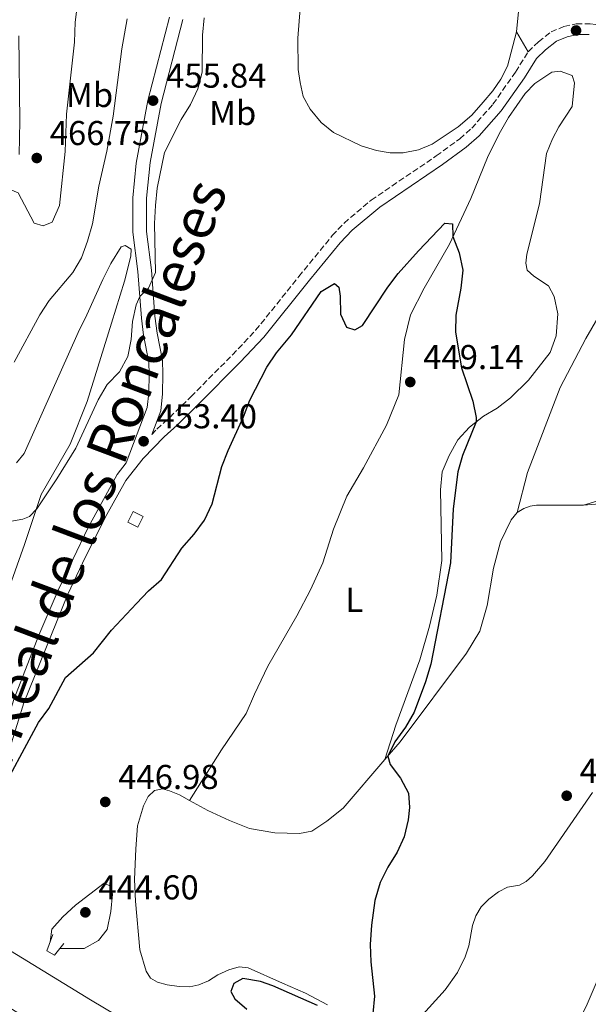
# Model space of a CAD drawing. Units: metres. Extents: x 631900 to 635378, y 4699607 to 4701981.
# Drawn here: x 634815 to 634980, y 4699849 to 4700134 of the extents above; entities that cross this region are included whole.
import ezdxf
from ezdxf.enums import TextEntityAlignment as Align

# ---------------------------------------------------------------- set-up
doc = ezdxf.new("R2010")
doc.units = ezdxf.units.M
doc.header["$MEASUREMENT"] = 0
doc.linetypes.add('DGN Style 3', pattern=[2.435890702152634, 1.739921930109024, -0.6959687720436097])
for name, color, linetype, lineweight in [('Camino', 7, 'DGN Style 3', 0), ('Canal de obra', 4, 'Continuous', 13), ('Caseta-cabaña', 1, 'Continuous', 0), ('Cota de punto acotado terreno', 7, 'Continuous', 0), ('Curva de nivel directora', 30, 'Continuous', 30), ('Curva de nivel intermedia', 30, 'Continuous', 0), ('Etiqueta de uso rústico', 92, 'Continuous', 0), ('Línea de cambio de uso (parcela vista)', 92, 'Continuous', 0), ('Línea de pista sin pavimentar', 7, 'Continuous', 0), ('Margen derecho', 7, 'Continuous', 0), ('Puente', 1, 'Continuous', 0), ('Punto acotado terreno (símbolo)', 7, 'Continuous', 0), ('Texto de Cañada', 51, 'Continuous', 0)]:
    doc.layers.add(name, color=color, linetype=linetype, lineweight=lineweight)
doc.styles.add('Style-Arial', font='arial.ttf')

# ---------------------------------------------------------------- blocks, each defined once
blk = doc.blocks.new('5PATER')
at = {"layer": 'Punto acotado terreno (símbolo)', "linetype": 'Continuous', "lineweight": 0}
h = blk.add_hatch(color=51, dxfattribs=at)
edge = h.paths.add_edge_path()
edge.add_ellipse((0, 0), major_axis=(-0.1095731443231308, -0.1110710700762829), ratio=0.9994222409660317, start_angle=0, end_angle=360)

msp = doc.modelspace()

# ---------------------------------------------------------------- linework, layer by layer
at = {"layer": 'Camino', "color": 7, "linetype": 'DGN Style 3', "lineweight": 0}
for points in [[(634962.5500000007, 4700125.119999999, 451.7599999999948), (634965.5399999992, 4700127.970000001, 451.8000000000029), (634969.16, 4700130.87, 452.2899999999936), (634972.9200000018, 4700132.45, 452.3300000000017), (634976.489999997, 4700133.220000002, 452.7799999999989), (634980.4699999979, 4700133.240000002, 452.8200000000069), (634985.3699999996, 4700132.609999999, 453.6199999999953)], [(634853.2899999983, 4700014.02, 453.5599999999978), (634854.7699999979, 4700015.56, 453.6399999999995), (634858.510000002, 4700018.970000001, 453.679999999993), (634864.6599999988, 4700024.970000002, 453.2100000000065), (634876.7199999974, 4700037.110000002, 451.2700000000041), (634883.4499999998, 4700044.240000002, 450.6199999999955), (634895.9800000002, 4700059.830000003, 450.0700000000069), (634905.6799999987, 4700071.720000001, 450.3000000000029), (634909.0899999996, 4700075.380000002, 450.2899999999937), (634916.9499999986, 4700082.029999999, 450.3099999999978), (634935.8700000015, 4700094.87, 450.5899999999966), (634942.6499999985, 4700099.850000001, 450.6499999999942), (634946.16, 4700102.91, 450.679999999993), (634952.2899999989, 4700109.870000001, 450.8699999999955), (634958.8599999981, 4700119.230000001, 450.9999999999999), (634962.5500000007, 4700125.119999999, 451.7599999999948)]]:
    msp.add_polyline3d(points, dxfattribs=at)
at = {"layer": 'Canal de obra', "color": 4, "linetype": 'Continuous', "lineweight": 13}
for points in [[(635012.0899999999, 4699721.460000001, 446.4100000000035), (634977.4400000004, 4699742.439999999, 446.3699999999953), (634951.0899999999, 4699758.859999999, 446.8099999999977), (634922.6900000004, 4699776.550000001, 446.8500000000058), (634907.0499999998, 4699785.99, 446.7200000000012), (634875.7100000001, 4699806.01, 446.8399999999965), (634847.8799999999, 4699824.77, 447.1000000000058), (634808.5, 4699849.730000001, 448.429999999993), (634785.8099999997, 4699863.689999999, 449.75), (634781.9400000004, 4699866.07, 449.9799999999959), (634789.4100000003, 4699878.01, 450.1999999999971), (634807.9600000001, 4699866.710000001, 448.2299999999959), (634835.4800000006, 4699849.84, 447.0299999999989), (634864.6399999997, 4699832.52, 446.5), (634891.2599999999, 4699817.279999999, 446.4499999999971), (634907.04, 4699807.65, 446.6300000000047), (634932.3799999999, 4699792.350000001, 446.8500000000058), (634960.8899999997, 4699774.600000001, 446.8099999999977), (634987.1500000004, 4699758.230000001, 446.3699999999953)], [(634789.4100000003, 4699878.01, 448.6000000000058), (634807.9600000001, 4699866.710000001, 448.2299999999959), (634835.4800000006, 4699849.84, 447.0299999999989), (634864.6399999997, 4699832.52, 446.5), (634891.2599999999, 4699817.279999999, 446.4499999999971), (634907.04, 4699807.65, 446.6300000000047), (634932.3799999999, 4699792.350000001, 446.8500000000058), (634960.8899999997, 4699774.600000001, 446.8099999999977), (634987.1500000004, 4699758.230000001, 446.3699999999953), (635021.7800000003, 4699737.27, 446.4100000000035), (635056.29, 4699715.850000001, 446.4499999999971), (635083.04, 4699699.439999999, 446.7599999999948), (635119.4699999997, 4699677.060000001, 446.7599999999948), (635134.25, 4699668, 446.7100000000065)]]:
    msp.add_polyline3d(points, dxfattribs=at)
at = {"layer": 'Caseta-cabaña', "color": 1, "linetype": 'Continuous', "lineweight": 0, "extrusion": (0.01787284460937261, 0.0362456289328661, 0.9991830742205505), "elevation": 182155.6073073533, "flags": 128}
msp.add_lwpolyline([(1509220.30913069, -4492439.952208178), (1509220.319336653, -4492436.487948395), (1509223.543771555, -4492436.492367367), (1509223.54253447, -4492439.952208178), (1509220.30913069, -4492439.952208178)], close=True, dxfattribs=at)
msp.add_lwpolyline([(1509220.319336653, -4492436.487948395), (1509223.543771555, -4492436.492367367), (1509223.54253447, -4492439.952208178), (1509220.30913069, -4492439.952208178), (1509220.319336653, -4492436.487948395)], dxfattribs=at)
at = {"layer": 'Curva de nivel directora', "color": 30, "linetype": 'Continuous', "lineweight": 30, "elevation": 450, "flags": 128}
for points in [[(634808.0999999996, 4699907.5), (634820.4400000002, 4699930.390000002), (634823.3899999983, 4699934.430000002), (634828.3100000002, 4699943.430000001), (634836.3999999993, 4699950.609999999), (634841.6499999998, 4699957.150000002), (634848.8499999992, 4699964.960000002), (634852.4000000008, 4699968.640000001), (634856.1699999995, 4699971.939999999), (634861.9899999998, 4699980.980000001), (634865.5999999996, 4699985.060000001), (634868.5700000002, 4699989.080000001), (634870.839999999, 4699993.869999999), (634873.6799999998, 4700004.67), (634875.4299999999, 4700009.350000001), (634879.9400000006, 4700019.16), (634881.7499999988, 4700023.930000001), (634886.6699999986, 4700033.550000001), (634889.4800000003, 4700037.689999999), (634893.8500000001, 4700042.949999999), (634902.4899999991, 4700055.54), (634906.2799999999, 4700057.800000002), (634907.5699999996, 4700056.77), (634907.9599999986, 4700054.190000001), (634908.0799999993, 4700048.950000001), (634909.8499999995, 4700045.12), (634912.2599999991, 4700044.4), (634914.4800000008, 4700045.650000001), (634921.7599999986, 4700056.74), (634924.8299999997, 4700060.690000001), (634930.7499999985, 4700067.270000001), (634938.3199999991, 4700075.33), (634940.5699999998, 4700075.12), (634940.7099999984, 4700071.440000001), (634942.480000001, 4700066.760000001), (634943.5400000004, 4700061.680000001), (634943.0199999996, 4700056.51), (634941.5099999986, 4700048.66), (634941.4799999995, 4700043.66), (634943.1699999993, 4700033.390000002), (634946.4799999996, 4700023.680000001), (634947.4599999987, 4700018.890000002), (634947.4199999986, 4700017.630000002), (634943.4699999989, 4700007.930000001), (634942.13, 4700003.120000001), (634940.78, 4699992.420000001), (634939.9799999997, 4699976.710000002), (634934.2399999998, 4699947.34), (634932.7699999991, 4699942.210000002), (634929.4700000001, 4699933.369999999), (634926.9199999997, 4699928.980000002), (634923.8699999986, 4699924.810000001), (634921.7699999998, 4699920.590000001), (634922.4800000006, 4699918.17), (634925.44, 4699914.210000002), (634927.8399999982, 4699909.820000002), (634928.0599999997, 4699905.730000001), (634927.6599999995, 4699902.15), (634926.5899999988, 4699897.220000003), (634924.4699999999, 4699892.689999999), (634921.8300000001, 4699888.350000001), (634919.6100000006, 4699883.880000001), (634918.0700000006, 4699878.750000001), (634917.0899999993, 4699871.52), (634916.7000000004, 4699865.920000001), (634916.8500000001, 4699860.920000001), (634917.9099999996, 4699850.890000002), (634917.4699999993, 4699845.9)], [(634901.4199999984, 4699848.24), (634888.4099999998, 4699853.949999999), (634884.82, 4699855.189999999), (634879.7500000006, 4699856.039999999), (634877.1299999988, 4699854.630000001), (634876.2900000005, 4699852.270000001), (634877.4100000004, 4699850.189999999), (634880.9299999987, 4699847.17)]]:
    msp.add_lwpolyline(points, dxfattribs=at)
at = {"layer": 'Curva de nivel intermedia', "color": 30, "linetype": 'Continuous', "lineweight": 0, "flags": 128}
for points, elevation in [([(634833.0000000017, 4700148.869999998), (634831.0700000006, 4700133.689999999), (634830.8400000003, 4700127.88), (634828.5500000014, 4700107.039999999), (634828.1500000014, 4700096.109999998), (634826.4900000007, 4700080.51), (634824.4200000009, 4700075.679999999), (634821.8100000002, 4700074.579999999)], 465.0000000000001), ([(634821.8100000002, 4700074.579999999), (634819.2100000007, 4700075.369999998), (634814.5700000006, 4700084.119999999), (634809.9400000013, 4700086.07), (634806.24, 4700086.649999999), (634795.2600000007, 4700087.389999999), (634792.3000000013, 4700088.76), (634788.8600000015, 4700091.63), (634786.0300000017, 4700104.350000001), (634781.1100000021, 4700117.210000001), (634780.2100000012, 4700120.609999998), (634776.5000000009, 4700129.88), (634776.0200000004, 4700138.81)], 465.0000000000001), ([(634806.0099999999, 4699987.680000001), (634815.8800000002, 4699989.380000001), (634817.8099999992, 4699990.21), (634819.9700000007, 4699992.439999999), (634825.8, 4700001.08), (634831.3099999997, 4700010.029999999), (634837.7200000002, 4700024.070000002), (634840.4100000013, 4700028.499999999), (634843.9600000009, 4700032.220000001), (634846.3300000002, 4700036.630000001), (634847.3700000017, 4700041.590000001), (634847.7400000006, 4700046.81), (634848.8100000012, 4700051.680000001), (634849.8100000003, 4700054.099999999), (634852.3400000005, 4700056.49), (634854.4100000004, 4700061.019999999), (634854.1399999999, 4700075.259999999), (634854.4200000016, 4700080.489999999), (634854.8600000018, 4700085.469999999), (634856.9699999996, 4700095.880000001), (634861.8500000013, 4700105.409999999), (634864.5400000003, 4700109.789999999), (634866.6900000004, 4700114.300000001), (634867.8900000007, 4700119.180000001), (634868.0300000015, 4700129.92), (634868.4800000008, 4700134.960000001)], 455), ([(634813.4000000014, 4700034.949999999), (634820.8300000012, 4700048.689999999), (634823.5100000012, 4700052.909999999), (634830.4100000013, 4700060.980000001), (634832.8699999999, 4700065.33), (634834.6800000004, 4700070.140000001), (634836.0999999997, 4700075.17), (634837.9900000007, 4700086.07), (634840.2200000014, 4700096.23), (634842.1000000011, 4700106.390000001), (634844.6000000001, 4700125.959999999), (634846.2000000007, 4700134.679999999)], 460.0000000000001), ([(634823.8100000008, 4699866.739999999), (634824.3000000002, 4699870.349999999), (634827.5400000013, 4699873.960000001), (634831.2000000002, 4699877.369999999), (634839.5100000006, 4699883.720000001), (634841.52, 4699882.759999998), (634841.8799999999, 4699880.53), (634841.4599999997, 4699875.55), (634840.3900000014, 4699870.330000001), (634837.8400000009, 4699867.109999999), (634833.67, 4699864.779999998), (634826.6200000005, 4699864.74)], 445)]:
    msp.add_lwpolyline(points, dxfattribs=dict(at, elevation=elevation))
at = {"layer": 'Línea de cambio de uso (parcela vista)', "color": 92, "linetype": 'Continuous', "lineweight": 0, "extrusion": (-0.00380421426183109, 0.006452575813566441, 0.9999719457160888), "elevation": 28364.12740780612, "flags": 128}
msp.add_lwpolyline([(634959.6738160175, 4700039.944143929), (634956.2836503343, 4700045.694263635)], dxfattribs=at)
at = {"layer": 'Línea de cambio de uso (parcela vista)', "color": 92, "linetype": 'Continuous', "lineweight": 0}
for points in [[(634985.5800000001, 4700218.310000001, 453.4900000000052), (634977.6500000004, 4700197.560000001, 453.1300000000047), (634967.5700000003, 4700173.42, 452.6399999999995), (634963.2300000006, 4700160.449999999, 452.2899999999936), (634961.1900000004, 4700151.41, 451.5800000000018), (634959.1600000003, 4700130.869999999, 451.7100000000065)], [(634959.1600000003, 4700130.869999999, 451.7100000000065), (634956.5599999997, 4700120.890000001, 451.929999999993), (634954.5700000003, 4700117.130000001, 451.9799999999959), (634952.25, 4700113.74, 452.1999999999971), (634949.5099999999, 4700110.470000001, 452.1600000000035), (634946.1399999997, 4700106.689999999, 452.0200000000041), (634942.2199999997, 4700103.33, 452.0200000000041), (634934.6500000004, 4700098.25, 451.9799999999959), (634930.6600000003, 4700096.619999999, 451.8899999999995), (634926.2599999999, 4700095.789999999, 451.8000000000029), (634922.5, 4700095.779999999, 451.8000000000029), (634918.5199999996, 4700096.460000001, 451.7599999999948), (634914.0199999996, 4700097.800000001, 451.8000000000029), (634906.0099999999, 4700101.640000001, 451.8000000000029), (634902.5, 4700104.609999999, 451.5800000000018), (634899.2699999996, 4700108.449999999, 451.5399999999936), (634897.2699999996, 4700112.140000001, 451.5800000000018), (634896.3200000003, 4700116.189999999, 451.5800000000018), (634895.8200000003, 4700120, 451.6199999999953), (634895.6600000003, 4700129.09, 451.7100000000065), (634897.04, 4700146.350000001, 452.1100000000006)], [(634814.6900000004, 4700129.76, 468.5899999999965), (634815.0599999997, 4700104.99, 468.0099999999948), (634814.8399999999, 4700095.27, 467.0399999999936)], [(634864.2999999998, 4699907.720000001, 447.2599999999948), (634873.5300000003, 4699922.49, 447.3899999999995), (634880.6900000004, 4699932.980000001, 447.6600000000035), (634883.0700000003, 4699938.640000001, 448.0599999999977), (634887.0199999996, 4699946.720000001, 448.320000000007), (634895.3600000005, 4699961.32, 448.3699999999953), (634899.4000000004, 4699968.939999999, 448.5399999999936), (634902.9100000003, 4699976.689999999, 448.5899999999965), (634906.04, 4699986.539999999, 448.8500000000058), (634909.9400000004, 4699996.050000001, 448.8999999999942), (634914.7800000003, 4700004.279999999, 448.9400000000023), (634921.4100000003, 4700016.730000001, 449.2100000000065), (634924.9600000001, 4700025.470000001, 449.5599999999977), (634926.6200000001, 4700041.550000001, 449.5200000000041), (634928.4100000003, 4700048.730000001, 449.5200000000041), (634932.3099999997, 4700056.460000001, 449.5599999999977), (634939.6600000003, 4700069.210000001, 449.9600000000065), (634945.9299999997, 4700082.529999999, 450.179999999993), (634950.7000000002, 4700094.380000001, 450.8000000000029), (634954.0700000003, 4700101.25, 450.8899999999995), (634956.8399999999, 4700106.039999999, 451.070000000007), (634961.6699999999, 4700112.960000001, 451.3800000000047), (634964.4299999997, 4700115.869999999, 451.5599999999977), (634969.4199999999, 4700119.17, 452.2700000000041), (634971.8099999997, 4700119.470000001, 452.4400000000023), (634975.3399999999, 4700118.17, 452.5299999999989), (634975.9699999997, 4700116.09, 452.5299999999989), (634975.29, 4700109.189999999, 452.2200000000012), (634971.3899999997, 4700103.27, 451.7299999999959), (634969.5599999997, 4700099.859999999, 451.7799999999989), (634967.7999999998, 4700095.560000001, 451.6499999999942), (634965.7800000003, 4700080.949999999, 450.8899999999995), (634962.1200000001, 4700066.359999999, 450.8500000000058), (634961.8799999999, 4700063.74, 450.8500000000058), (634962.2300000006, 4700061.710000001, 450.8500000000058), (634964.1500000004, 4700059.970000001, 450.8899999999995), (634968.4100000003, 4700057.15, 450.9400000000023), (634970.0700000003, 4700054.01, 450.9400000000023), (634971.1299999999, 4700049.07, 450.9400000000023), (634970.6500000004, 4700042.600000001, 450.9400000000023), (634968.9100000003, 4700037.800000001, 450.9400000000023), (634962.6500000004, 4700029.730000001, 450.8500000000058), (634957.4299999997, 4700024.67, 450.4499999999971), (634953.4900000002, 4700021.619999999, 450.2299999999959), (634949.6100000005, 4700019.350000001, 450.0899999999965), (634945.5099999999, 4700016.130000001, 449.9199999999983), (634942.0800000001, 4700012.430000001, 449.6499999999942), (634939.5700000003, 4700007.869999999, 449.5599999999977), (634937.5499999998, 4700003.16, 449.4700000000012), (634937.0800000001, 4699997.960000001, 449.3899999999995), (634937.4900000002, 4699977.439999999, 449.5200000000041), (634936.0199999996, 4699967.310000001, 449.4700000000012), (634933.8799999999, 4699958.310000001, 449.4700000000012), (634931.0800000001, 4699948.58, 449.5200000000041), (634924.0999999996, 4699929.65, 449.3899999999995), (634920.9699999997, 4699919.66, 449.9400000000023)], [(634814.0700000003, 4700005.720000001, 455.7799999999989), (634816.2699999996, 4700008.52, 456), (634831.9199999999, 4700043.560000001, 456.7599999999948), (634834.4900000002, 4700048.75, 456.9799999999959), (634839.0899999999, 4700059.01, 456.8000000000029), (634841.4600000001, 4700063.640000001, 456.3099999999977), (634844.4400000004, 4700068.5, 455.6000000000058), (634845.6200000001, 4700068.850000001, 455.6499999999942), (634847.29, 4700067.83, 455.7799999999989), (634847.25, 4700065.77, 455.9100000000035)], [(634847.25, 4700065.77, 455.9100000000035), (634845.3499999996, 4700058.460000001, 456.3600000000006), (634841.5999999996, 4700046.289999999, 456.8000000000029), (634834.5599999997, 4700023.560000001, 456.7100000000065), (634829.6299999999, 4700011.220000001, 456.0899999999965), (634821.2199999997, 4699996.59, 455.5599999999977), (634816.3899999997, 4699982.039999999, 454.5), (634811.5599999997, 4699968.390000001, 453.6999999999971), (634809.5, 4699963.32, 453.6100000000006), (634805.4299999997, 4699956.939999999, 453.5200000000041), (634798.9699999997, 4699950.08, 453.5200000000041), (634792.8799999999, 4699933.100000001, 452.1900000000023), (634786.7999999998, 4699917.109999999, 451.5299999999989), (634783.4900000002, 4699911.27, 451.3099999999977), (634782.1900000004, 4699909.689999999, 451.2200000000012), (634780.5199999996, 4699909.390000001, 451.1699999999983), (634777.7300000006, 4699909.82, 451.2200000000012), (634774.7100000001, 4699910.67, 451.2599999999948), (634770.1399999997, 4699912.789999999, 451.3899999999995), (634748.1299999999, 4699928.220000001, 451.5800000000018)], [(634959.3799999999, 4699991.380000001, 453), (634962.3200000003, 4700002.939999999, 453.4400000000023), (634971.8200000003, 4700027.67, 453.4400000000023), (634979.2599999999, 4700041.91, 453.3500000000058), (634982.7100000001, 4700047.880000001, 453.3999999999942)], [(634988.5099999999, 4699996.49, 454.7299999999959), (634978.54, 4699993.470000001, 454.1900000000023)], [(634978.54, 4699993.470000001, 454.1900000000023), (634964.9900000002, 4699993.480000001, 453.3099999999977), (634963.0999999996, 4699993.189999999, 453.2200000000012), (634961.2999999998, 4699992.51, 453.1300000000047), (634959.3799999999, 4699991.380000001, 453)], [(634984.4100000003, 4699993.930000001, 454.8099999999977), (634978.54, 4699993.470000001, 454.1900000000023)], [(634959.3799999999, 4699991.380000001, 453), (634957.6299999999, 4699989.24, 452.6000000000058), (634954.5199999996, 4699982.83, 452.1100000000006), (634952.5, 4699975.17, 451.8000000000029), (634950.6500000004, 4699964.34, 451.6699999999983), (634948.4600000001, 4699956.869999999, 451.5299999999989), (634944.6399999997, 4699950.52, 451.2200000000012), (634925.3600000005, 4699924.76, 450.25), (634920.9699999997, 4699919.66, 449.9400000000023)], [(634920.9699999997, 4699919.66, 449.9400000000023), (634908.8300000001, 4699905.539999999, 449.1000000000058), (634904.1500000004, 4699901.730000001, 448.8800000000047), (634899.75, 4699898.810000001, 448.6499999999942), (634896.1399999997, 4699898.130000001, 448.570000000007), (634889.0499999998, 4699898.310000001, 448.1699999999983), (634881.6500000004, 4699899.58, 447.8600000000006), (634875.8799999999, 4699901.890000001, 447.679999999993), (634869.5300000003, 4699904.810000001, 447.7700000000041), (634864.2999999998, 4699907.720000001, 447.2599999999948)], [(634864.2999999998, 4699907.720000001, 447.2599999999948), (634861.3200000003, 4699909.369999999, 446.9700000000012), (634858.4900000002, 4699910.539999999, 446.9700000000012), (634856.3899999997, 4699911.15, 446.929999999993), (634854.0999999996, 4699910.630000001, 446.929999999993), (634852.2599999999, 4699908.850000001, 446.75), (634850.9500000002, 4699906.210000001, 446.6199999999953), (634849.2100000001, 4699900.350000001, 446.4400000000023), (634848.6799999997, 4699893.66, 446.3899999999995), (634848.3200000003, 4699884.84, 446.6600000000035), (634848.5499999998, 4699878.52, 446.8800000000047), (634849.8399999999, 4699864.350000001, 447.1900000000023), (634851.7100000001, 4699858.180000001, 447.3699999999953), (634852.9400000004, 4699856.109999999, 447.4100000000035), (634855, 4699855.01, 447.3699999999953), (634857.7699999996, 4699854.189999999, 447.3699999999953), (634861.2999999998, 4699853.710000001, 447.4100000000035), (634864.3099999997, 4699853.67, 447.4100000000035), (634866.9199999999, 4699854.25, 447.4600000000065), (634869.7699999996, 4699855.350000001, 447.5899999999965), (634872.4600000001, 4699857.100000001, 447.6399999999995), (634875.6299999999, 4699858.58, 447.7700000000041), (634878.6399999997, 4699859.42, 447.8099999999977), (634881.2599999999, 4699859.119999999, 448.3399999999965), (634891.2400000002, 4699854.699999999, 448.4799999999959), (634897.8799999999, 4699851.84, 449.0500000000029), (634904.3200000003, 4699848.439999999, 449.4499999999971)], [(634929.1399999997, 4699842.49, 450.8300000000018), (634938.4600000001, 4699852.789999999, 451.3600000000006), (634942.0499999998, 4699857.800000001, 451.7100000000065), (634944.2400000002, 4699862.34, 451.8500000000058), (634945.2800000003, 4699865.560000001, 452.0200000000041), (634946.3499999996, 4699871.41, 452.2899999999936), (634947.3099999997, 4699874.279999999, 452.2899999999936), (634948.8899999997, 4699876.890000001, 452.2400000000052), (634951.0700000003, 4699879.109999999, 452.2400000000052), (634953.9100000003, 4699881.210000001, 452.2899999999936), (634956.5499999998, 4699882.600000001, 452.1999999999971), (634959.9800000006, 4699883.180000001, 452.1999999999971), (634961.9299999997, 4699884.180000001, 452.070000000007), (634963.7699999996, 4699885.850000001, 452.1100000000006), (634967.3600000005, 4699890.01, 452.1100000000006), (634981.1500000004, 4699910.039999999, 452.1999999999971)], [(634985.1200000001, 4699861.51, 450.0299999999989), (634979.6699999999, 4699848.58, 450.070000000007), (634977.0700000003, 4699843.279999999, 449.8500000000058), (634973.2400000002, 4699836.58, 449.6699999999983), (634965.1299999999, 4699824.390000001, 449.6699999999983), (634960.9600000001, 4699816.350000001, 449.6699999999983), (634958.75, 4699810.08, 449.4100000000035), (634958.5899999999, 4699804.939999999, 449.1000000000058), (634959.04, 4699802.65, 449.0500000000029), (634961.3399999999, 4699799.66, 448.6499999999942), (634967.7100000001, 4699796.189999999, 448.1199999999953), (634976.7599999999, 4699790.51, 447.320000000007), (634985.8700000001, 4699783.430000001, 446.1699999999983)]]:
    msp.add_polyline3d(points, dxfattribs=at)
at = {"layer": 'Línea de pista sin pavimentar', "color": 7, "linetype": 'Continuous', "lineweight": 0}
for points in [[(634777.0199999994, 4699867.590000001, 449.8699999999955), (634786.6900000012, 4699881.930000002, 450.4199999999983), (634796.1799999995, 4699897.939999999, 450.7200000000012), (634803.1499999987, 4699911.210000002, 450.820000000007), (634809.359999998, 4699924.300000002, 450.8500000000059), (634813.2800000008, 4699937.08, 451.0700000000069), (634820.5399999984, 4699955.710000004, 451.6499999999943), (634826.1199999996, 4699968.84, 452.0500000000029), (634834.8500000003, 4699986.970000002, 452.5599999999976), (634843.239999999, 4700002.350000001, 453.1100000000007), (634845.9200000011, 4700005.750000002, 452.8200000000069), (634851.9899999974, 4700021.800000003, 454.050000000003), (634852.4400000012, 4700026.090000002, 454.4199999999984), (634852.5899999987, 4700031.529999999, 454.4400000000024), (634852.4299999999, 4700034.970000002, 454.4400000000024), (634850.91, 4700042.790000001, 454.5800000000018), (634850.2999999998, 4700047.750000001, 454.7100000000063), (634849.2499999994, 4700061.340000001, 455.3300000000019), (634847.8299999977, 4700072.720000002, 455.4600000000065), (634847.8299999977, 4700082.720000003, 455.5099999999948), (634848.8, 4700092.730000001, 455.6699999999983), (634852.1599999995, 4700110.99, 455.8399999999966), (634858.4200000003, 4700135.190000001, 456.2100000000065)], [(634853.2899999983, 4700014.02, 453.5599999999978), (634855.89, 4700020.880000002, 454.050000000003), (634856.4099999985, 4700025.83, 454.4199999999984), (634856.5599999983, 4700031.57, 454.4400000000024), (634856.3900000007, 4700035.439999999, 454.4400000000024), (634854.8399999995, 4700043.41, 454.5800000000018), (634854.2399999984, 4700048.369999999, 454.7200000000012), (634853.199999999, 4700061.74, 455.3300000000019), (634851.8099999987, 4700072.970000003, 455.4600000000065), (634851.7999999997, 4700082.580000001, 455.5099999999948), (634852.8599999992, 4700092.970000001, 455.6900000000023), (634856.0399999976, 4700110.130000002, 455.8399999999966), (634862.3599999987, 4700134.490000002, 456.2100000000065)], [(634780.6400000004, 4699865.430000002, 449.8200000000071), (634786.3700000015, 4699875.320000002, 450.3300000000018), (634798.8900000006, 4699896.449999999, 450.7200000000012), (634810.3799999995, 4699919.08, 450.8399999999965), (634812.2500000005, 4699923.210000001, 450.8500000000059), (634816.1999999976, 4699936.050000002, 451.0700000000069), (634828.9600000005, 4699967.61, 452.0500000000029), (634833.1600000005, 4699976.680000001, 452.2899999999936), (634839.8199999991, 4699989.880000002, 452.6900000000024), (634845.8200000006, 4700000.630000001, 453.1100000000007)]]:
    msp.add_polyline3d(points, dxfattribs=at)
at = {"layer": 'Margen derecho', "color": 7, "linetype": 'Continuous', "lineweight": 0}
msp.add_polyline3d([(634845.8200000006, 4700000.630000001, 453.1100000000007), (634850.8500000021, 4700007.000000001, 453.2899999999936), (634856.9299999994, 4700013.34, 453.6399999999995), (634860.6299999986, 4700016.720000002, 453.679999999993), (634866.8400000002, 4700022.779999999, 453.2100000000065), (634878.9400000015, 4700034.960000001, 451.2700000000041), (634885.7899999978, 4700042.210000002, 450.6199999999955), (634899.1000000006, 4700058.760000001, 450.0700000000069), (634908.0100000022, 4700069.680000001, 450.3000000000029), (634911.4299999998, 4700073.33, 450.2899999999937), (634919.4600000008, 4700080.02, 450.3099999999978), (634937.6499999985, 4700092.34, 450.5899999999966), (634944.5799999975, 4700097.430000001, 450.6499999999942), (634948.3500000006, 4700100.720000002, 450.679999999993), (634954.7199999986, 4700107.95, 450.8699999999955), (634961.4299999987, 4700117.52, 450.9999999999999), (634964.969999999, 4700123.150000002, 451.7599999999948), (634967.5799999975, 4700125.640000002, 451.8000000000029), (634970.7600000005, 4700128.180000002, 452.2899999999936), (634973.8599999985, 4700129.490000002, 452.3300000000017), (634976.8299999969, 4700130.130000004, 452.7799999999989), (634980.2699999989, 4700130.140000002, 452.8200000000069)], dxfattribs=at)
at = {"layer": 'Puente', "color": 1, "linetype": 'Continuous', "lineweight": 0}
msp.add_polyline3d([(634827.8099999997, 4699866.189999999, 444.3099999999977), (634825.0599999997, 4699862.850000001, 445.9100000000035), (634822.8700000001, 4699864.130000001, 446.0800000000018), (634824.5700000003, 4699868.83, 444.1300000000047)], dxfattribs=at)

# ---------------------------------------------------------------- block references
at = {"layer": 'Punto acotado terreno (símbolo)', "color": 7, "linetype": 'Continuous', "lineweight": 0, "xscale": 10, "yscale": 10, "zscale": 10}
for p in [(634976.4200000021, 4700131.279999999, 452.7799999999989), (634853.6900000006, 4700110.930000001, 455.8399999999965), (634819.9400000017, 4700094.26, 466.7500000000005), (634928.3099999977, 4700029.230000002, 449.1399999999999), (634850.9300000002, 4700012.03, 453.3999999999942), (634839.8099999981, 4699907.32, 446.9799999999959), (634973.6999999997, 4699909.110000002, 451.8500000000063), (634834.0399999989, 4699875.26, 444.6000000000063)]:
    msp.add_blockref('5PATER', p, dxfattribs=at)

# ---------------------------------------------------------------- texts
at = {"layer": 'Cota de punto acotado terreno', "color": 7, "linetype": 'Continuous', "lineweight": 0, "style": 'Style-Arial'}
for s, p in [('455.84', (634857.4400000017, 4700114.680000001, 455.8399999999965)), ('466.75', (634823.6900000004, 4700098.01, 466.75)), ('449.14', (634932.0599999988, 4700032.98, 449.1399999999995)), ('453.40', (634854.6799999991, 4700015.78, 453.3999999999942)), ('446.98', (634843.5599999991, 4699911.07, 446.9799999999959)), ('451.85', (634977.4499999986, 4699912.859999998, 451.8500000000058)), ('444.60', (634837.79, 4699879.01, 444.6000000000058))]:
    msp.add_text(s, height=7.000000000000002, dxfattribs=at).set_placement(p)
at = {"layer": 'Etiqueta de uso rústico', "color": 92, "linetype": 'Continuous', "lineweight": 0, "style": 'Style-Arial'}
for s, p in [('Mb', (634835.270246242, 4700112.570010001, 463.2899999999936)), ('Mb', (634876.7902462429, 4700107.35001, 453.8000000000029)), ('L', (634912.0614203815, 4699965.980010001, 448.8500000000058))]:
    msp.add_text(s, height=7.000000000000002, dxfattribs=at).set_placement(p, align=Align.MIDDLE_CENTER)
at = {"layer": 'Texto de Cañada', "color": 51, "linetype": 'Continuous', "lineweight": 0, "style": 'Style-Arial'}
msp.add_text('Cañada Real de los Roncaleses', height=12, rotation=69.33320999999998, dxfattribs=at).set_placement((634792.9500000001, 4699866.380000001, 449.6900000000023))

doc.saveas('drawing.dxf')
